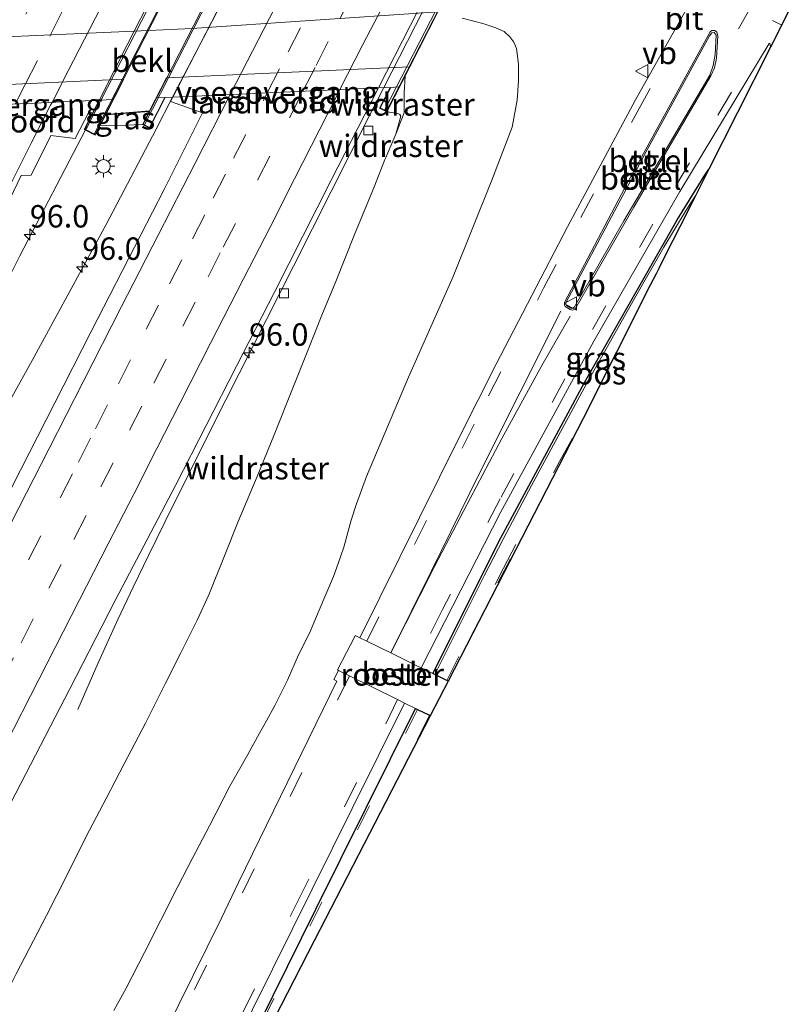
# Model space of a CAD drawing. Units: metres. Extents: x 142158 to 150003, y 468748 to 475002.
# Drawn here: x 143557 to 143643, y 470146 to 470256 of the extents above; entities that cross this region are included whole.
import ezdxf
from ezdxf.enums import TextEntityAlignment as Align

# ---------------------------------------------------------------- set-up
doc = ezdxf.new("R2010")
doc.units = ezdxf.units.M
doc.linetypes.add('IE-TERREINAFSCHEIDING', pattern=[10, 8, -2])
doc.linetypes.add('VW-3-9_STREEP', pattern=[12, 3, -9])
doc.layers.get('0').update_dxf_attribs({"lineweight": 25})
for name, color, linetype, lineweight in [('B-ME-AM-KILOMETR-S-B1', 7, 'Continuous', 18), ('B-ME-BV-GELEIDECONSTRUCTIE-GELEIDERAIL-L-B1', 213, 'BV-GELEIDERAIL', 18), ('B-ME-BV-GELEIDECONSTRUCTIE-GELEIDERAIL-L-B2', 213, 'BV-GELEIDERAIL', 18), ('B-ME-GW-KRUINLIJN-L-B1', 93, 'Continuous', 18), ('B-ME-GW-TEENLIJN-L-B1', 93, 'Continuous', 18), ('B-ME-IE-GRASLAND-GV-B6', 93, 'Continuous', 18), ('B-ME-IE-INRICHTINGSELEMENT-GV-B6', 253, 'Continuous', 18), ('B-ME-IE-MEUBILAIR_WEGMEUBILAIR-LICHTMAST-S-B1', 8, 'Continuous', 18), ('B-ME-IE-TERREINAFSCHEIDING-RASTERHEKWERK-L-B1', 8, 'IE-TERREINAFSCHEIDING', 18), ('B-ME-KW-LANDHOOFD-GV-B6', 173, 'Continuous', 18), ('B-ME-KW-LEUNING-L-B1', 8, 'Continuous', 18), ('B-ME-KW-LEUNING-L-B2', 8, 'Continuous', 18), ('B-ME-KW-VIADUCT-GV-B7', 173, 'Continuous', 18), ('B-ME-KW-VOEGOVERGANG-L-B2', 8, 'Continuous', 18), ('B-ME-OB-BEKLEDING-GV-B6', 253, 'Continuous', 18), ('B-ME-VH-VERH_SOORT-BITUMEN-GV-B6', 8, 'IE-TERREINAFSCHEIDING-NATUURLIJK-HOUTWAL', 18), ('B-ME-VH-VERH_SOORT-BITUMEN-GV-B7', 8, 'Continuous', 18), ('B-ME-VH-VERH_SOORT-GV-B6', 8, 'Continuous', 18), ('B-ME-VH-VERH_SOORT-TEGELS-GV-B6', 8, 'Continuous', 18), ('B-ME-VV-KOLK-S-B1', 8, 'Continuous', 18), ('B-ME-VW-MARKERING-39STREEP-015-L-B1', 255, 'VW-3-9_STREEP', 18), ('B-ME-VW-MARKERING-39STREEP-015-L-B2', 255, 'VW-3-9_STREEP', 18), ('B-ME-VW-MARKERING-STREEP-015-L-B1', 7, 'Continuous', 18), ('B-ME-VW-MARKERING-STREEP-015-L-B2', 7, 'Continuous', 18), ('B-ME-VW-MEUBILAIR_WEGMEUBILAIR-VERKEERSBORD-S-B1', 8, 'Continuous', 18)]:
    doc.layers.add(name, color=color, linetype=linetype, lineweight=lineweight)
doc.layers.add('B-ME-GR-BOS-GV-B6', color=10, linetype='Continuous')
doc.layers.add('B-ME-KG-KADASTRAAL-OPNAMEDTMGRENS-L-B1', color=10, linetype='Continuous')
doc.styles.add('NLCS-ISO', font='NLCS-ISO.TTF')
doc.linetypes.add('BV-GELEIDERAIL', pattern='A,10,-3,[108,NLCS.SHX,S=1,R=0,X=0,Y=0],-3', length=16)
doc.linetypes.add('IE-TERREINAFSCHEIDING-NATUURLIJK-HOUTWAL', pattern='A,7,-1.5,[67,NLCS.SHX,S=0.75,R=45,X=0,Y=0],-1.5,7,-1.5,[70,NLCS.SHX,S=0.75,R=0,X=0,Y=0],-1.5', length=20)

# ---------------------------------------------------------------- blocks, each defined once
blk = doc.blocks.new('hecto')
for p, q in [((0, 0.625), (-0.625, 0)), ((0, -0.625), (0, 0.625)), ((-0.625, 0), (0.625, 0)), ((0.625, 0), (0, -0.625))]:
    blk.add_line(p, q)
blk = doc.blocks.new('lantaarnpaal')
for p, q in [((0, 0.75), (0, 1.25)), ((-0.75, 0), (-1.25, 0)), ((-0.88, 0.88), (-0.53, 0.53)), ((0.53, 0.53), (0.88, 0.88)), ((0.75, 0), (1.25, 0)), ((-0.53, -0.53), (-0.88, -0.88)), ((0, -0.75), (0, -1.25)), ((0.53, -0.53), (0.88, -0.88))]:
    blk.add_line(p, q)
blk.add_circle((0, 0), 0.75)
blk = doc.blocks.new('kolk')
blk.add_lwpolyline([(-0.5, -0.5), (0.5, -0.5), (0.5, 0.5), (-0.5, 0.5)], close=True)
blk = doc.blocks.new('verkeersbord')
for p, q in [((0, 0.75), (-0.75, -0.625)), ((0.75, -0.625), (0, 0.75)), ((-0.75, -0.625), (0.75, -0.625))]:
    blk.add_line(p, q)

msp = doc.modelspace()

# ---------------------------------------------------------------- linework, layer by layer
at = {"layer": 'B-ME-BV-GELEIDECONSTRUCTIE-GELEIDERAIL-L-B1'}
for points in [[(143598.102, 470248.7205, 11.0777), (143596.4435, 470245.458, 11.0481), (143588.0259, 470228.823, 11.1586), (143578.9559, 470210.91, 11.1713), (143573.6978, 470200.262, 11.2223), (143571.8963, 470196.6322, 11.0693), (143570.1693, 470193.0203, 10.9333), (143568.459, 470189.4088, 10.7973), (143566.2535, 470184.5803, 10.6146), (143564.0004, 470179.3806, 10.4148)], [(143574.5355, 470247.6572, 11.534), (143572.724, 470244.0743, 11.445), (143567.1289, 470233.4678, 11.445), (143558.8789, 470218.2745, 11.5598), (143554.334, 470210.1055, 11.6845), (143541.3525, 470185.3227, 11.7288), (143537.0672, 470176.9825, 11.7526), (143531.6005, 470166.3536, 11.7264), (143527.9042, 470159.2543, 11.6931), (143523.7561, 470150.926, 11.7407), (143520.104, 470143.7837, 11.7264), (143517.0694, 470137.8964, 11.6264), (143514.6161, 470133.0911, 11.7692), (143513.3823, 470130.7558, 11.705), (143507.9402, 470120.1014, 11.6621), (143504.8992, 470114.1837, 11.7335), (143500.6636, 470105.8579, 11.7216), (143497.6241, 470099.8876, 11.6859), (143493.991, 470092.7974, 11.7145), (143490.9493, 470086.8904, 11.7288), (143487.9532, 470080.9387, 11.7907), (143484.9019, 470075.0743, 11.7074), (143481.1978, 470067.9441, 11.7288), (143476.3854, 470058.3716, 11.7502)], [(143564.8563, 470244.0213, 11.6277), (143557.5241, 470229.9492, 11.6277), (143553.3207, 470221.628, 11.6447), (143547.7581, 470210.7295, 11.7279), (143544.7582, 470205.0437, 11.7637), (143536.2462, 470188.3796, 11.7297), (143532.0331, 470180.1162, 11.7934), (143526.5696, 470169.4535, 11.8487), (143521.1193, 470158.7536, 11.7977), (143514.4148, 470145.7282, 11.7977), (143509.0529, 470135.0191, 11.8827), (143506.1387, 470129.0455, 11.8529), (143501.1483, 470119.622, 11.8614), (143494.3746, 470106.5595, 11.7679), (143488.9628, 470095.8928, 11.8402), (143484.1188, 470086.4221, 11.8572), (143478.6986, 470075.7594, 11.8699), (143472.5585, 470063.8452, 11.9082), (143463.4165, 470046.0672, 11.8444), (143457.9711, 470035.3565, 11.8614), (143450.6722, 470021.1684, 11.8614), (143444.2519, 470008.6315, 11.8676)]]:
    msp.add_polyline3d(points, dxfattribs=at)
at = {"layer": 'B-ME-BV-GELEIDECONSTRUCTIE-GELEIDERAIL-L-B2'}
for points in [[(143606.1948, 470324.8203, 11.1857), (143601.203, 470314.9804, 11.2154), (143593.8862, 470300.7039, 11.3854), (143584.4166, 470282.2871, 11.4662), (143574.1416, 470262.1253, 11.5384), (143565.0099, 470244.3161, 11.6277), (143564.8563, 470244.0213, 11.6277)], [(143612.6076, 470321.905, 11.0461), (143608.2488, 470313.289, 11.19), (143596.0751, 470289.5315, 11.292), (143585.1697, 470268.1679, 11.4493), (143578.4636, 470255.117, 11.5088), (143574.5355, 470247.6572, 11.534)], [(143632.8956, 470316.5863, 10.6358), (143626.7875, 470304.7774, 10.7888), (143616.4886, 470284.6002, 10.9078), (143609.769, 470271.5641, 10.9758), (143604.2811, 470260.8754, 10.9673), (143598.102, 470248.7205, 11.0777)]]:
    msp.add_polyline3d(points, dxfattribs=at)
at = {"layer": 'B-ME-GR-BOS-GV-B6'}
for points in [[(143631.1237, 470233.1821, 4.3493), (143629.5879, 470230.1369, 4.3647), (143628.7973, 470228.5695, 4.3766), (143628.4948, 470227.9696, 4.3749), (143627.8463, 470226.6837, 4.3851), (143620.3534, 470211.8271, 4.5105), (143605.2827, 470182.5432, 4.465), (143605.1419, 470182.6123, 4.4653), (143603.7972, 470183.2731, 4.4676), (143603.5677, 470183.3859, 4.468), (143611.1732, 470198.5137, 4.463), (143620.4868, 470215.8421, 4.4045), (143630.7898, 470233.8982, 4.3079), (143633.8437, 470238.8382, 4.2417), (143634.3706, 470239.6201, 4.2845), (143632.8809, 470236.6663, 4.3394), (143631.1237, 470233.1821, 4.3493)], [(143568.3556, 470112.2806, 4.3478), (143579.4378, 470134.6901, 4.3421), (143590.5351, 470157.0921, 4.3472), (143601.6417, 470179.4895, 4.4767), (143601.8591, 470179.3822, 4.4762), (143603.1994, 470178.721, 4.4734), (143603.2921, 470178.6753, 4.4732), (143600.1986, 470172.6753, 4.4974), (143590.3438, 470153.5694, 4.4151), (143586.6138, 470146.3299, 4.4015), (143582.0061, 470137.3869, 4.398), (143578.1594, 470129.9209, 4.4074), (143561.3899, 470097.6778, 4.3882), (143556.693, 470088.6469, 4.3622), (143556.3727, 470088.0321, 4.3514), (143557.282, 470089.8669, 4.3389), (143568.3556, 470112.2806, 4.3478)]]:
    msp.add_polyline3d(points, dxfattribs=at)
at = {"layer": 'B-ME-GW-KRUINLIJN-L-B1'}
for points in [[(143598.445, 470246.0251, 10.4022), (143599.6978, 470245.8362, 10.3582), (143599.9089, 470245.7441, 10.3582), (143600.0294, 470245.5545, 10.3582), (143599.4522, 470243.5263, 10.3751)], [(143571.2166, 470244.6182, 10.8629), (143568.3869, 470244.5178, 10.8629), (143566.4856, 470244.5214, 10.8718)]]:
    msp.add_polyline3d(points, dxfattribs=at)
at = {"layer": 'B-ME-GW-TEENLIJN-L-B1'}
for points in [[(143603.0888, 470257.1015, 4.1687), (143576.6957, 470255.3337, 3.941), (143571.9099, 470255.1137, 3.9772), (143550.947, 470254.1503, 4.085), (143546.9401, 470253.9661, 4.4158), (143541.445, 470255.984, 3.777), (143536.495, 470255.566, 3.695), (143534.7765, 470254.0249, 3.7143), (143530.2896, 470249.9602, 3.946)], [(143568.0014, 470145.7988, 5.4706), (143569.3574, 470148.2922, 5.432), (143571.4223, 470152.2533, 5.3834), (143575.111, 470159.5514, 5.358), (143576.7512, 470162.7112, 5.3335), (143578.6608, 470166.3964, 5.33), (143580.9216, 470170.7985, 5.3685), (143582.9305, 470174.352, 5.3633), (143584.2599, 470176.7218, 5.1976), (143585.0201, 470178.0904, 5.2221), (143585.9645, 470179.804, 5.0961), (143587.3905, 470182.6423, 5.1322), (143588.6182, 470185.4757, 5.1343), (143589.8281, 470187.8895, 5.2166), (143590.8945, 470190.4297, 5.251), (143592.4877, 470194.1965, 5.3426), (143593.0384, 470195.6584, 5.2985), (143593.3306, 470196.5102, 5.2937), (143593.6641, 470197.4691, 5.3012), (143594.4929, 470200.4658, 5.3803), (143595.0885, 470202.2862, 5.386), (143596.192, 470205.3629, 5.3885), (143600.8854, 470216.4184, 5.2567), (143605.8632, 470227.6684, 5.2721), (143610.1685, 470238.3953, 5.2337), (143612.4396, 470244.3238, 5.0225), (143612.9966, 470247.3409, 4.9323), (143613.1386, 470249.4651, 4.8651), (143613.1503, 470251.3361, 4.8257), (143612.9342, 470253.0785, 4.7883), (143612.6278, 470253.7846, 4.7806), (143612.1742, 470254.3815, 4.7191), (143611.5464, 470254.9694, 4.5975), (143610.631, 470255.4009, 4.5111), (143609.1732, 470255.8868, 4.3537), (143606.8698, 470256.4664, 4.2564)]]:
    msp.add_polyline3d(points, dxfattribs=at)
at = {"layer": 'B-ME-IE-GRASLAND-GV-B6'}
for points in [[(143603.0888, 470257.1015, 4.1687), (143576.6957, 470255.3337, 3.941), (143571.9099, 470255.1137, 3.9772), (143550.947, 470254.1503, 4.085), (143546.9401, 470253.9661, 4.4158), (143541.445, 470255.984, 3.777), (143536.495, 470255.566, 3.695), (143534.7765, 470254.0249, 3.7143), (143530.2896, 470249.9602, 3.946), (143517.6462, 470228.393, 3.8927), (143511.3839, 470217.7108, 3.9501)], [(143631.9092, 470257.566, 4.3824), (143626.1838, 470247.3737, 4.3513), (143618.6058, 470233.2081, 4.3161), (143610.639, 470217.8675, 4.3944), (143606.5717, 470209.7649, 4.4701), (143595.4559, 470187.3722, 4.4817), (143594.9399, 470187.6257, 4.4826), (143594.7625, 470187.2822, 4.4641), (143593.9648, 470185.7378, 4.4755), (143592.9517, 470183.7765, 4.4681), (143593.052, 470183.7271, 4.4684), (143592.532, 470182.7021, 4.4198), (143592.8771, 470182.5438, 4.4004), (143581.9183, 470160.0737, 4.3428), (143579.9951, 470156.1009, 4.3486), (143568.9316, 470133.6822, 4.3573), (143557.8633, 470111.2659, 4.3471), (143546.7935, 470088.8503, 4.3577), (143535.7131, 470066.4398, 4.3549), (143524.6109, 470044.0403, 4.3645)], [(143557.1223, 470149.8732, 10.5028), (143560.4745, 470156.3901, 10.6005), (143562.784, 470160.9174, 10.575), (143564.9035, 470165.1974, 10.4943), (143567.1444, 470169.4422, 10.439), (143569.1683, 470173.2915, 10.3668), (143571.5267, 470177.8531, 10.3073), (143573.7251, 470182.2396, 10.3073), (143575.4716, 470185.6812, 10.3243), (143577.3012, 470189.3265, 10.32), (143578.58, 470192.1608, 10.337), (143580.3448, 470196.503, 10.3413), (143581.8832, 470200.3287, 10.354), (143583.9908, 470205.3361, 10.3328), (143585.8915, 470209.9928, 10.2818), (143588.0943, 470215.4927, 10.3285), (143589.6476, 470219.4186, 10.2988), (143591.215, 470223.3479, 10.2053), (143592.7594, 470227.1172, 10.252), (143594.8524, 470232.3356, 10.2393), (143597.0897, 470237.7222, 10.2988), (143598.2322, 470240.6938, 10.4135), (143598.3415, 470240.9477, 10.4101), (143599.4522, 470243.5263, 10.3751), (143600.0294, 470245.5545, 10.3582), (143599.9089, 470245.7441, 10.3582), (143599.6978, 470245.8362, 10.3582), (143598.445, 470246.0251, 10.4022), (143601.0239, 470251.0556, 7.8815), (143604.1602, 470257.1733, 4.1779)], [(143606.8698, 470256.4664, 4.2564), (143609.1732, 470255.8868, 4.3537), (143610.631, 470255.4009, 4.5111), (143611.5464, 470254.9694, 4.5975), (143612.1742, 470254.3815, 4.7191), (143612.6278, 470253.7846, 4.7806), (143612.9342, 470253.0785, 4.7883), (143613.1503, 470251.3361, 4.8257), (143613.1386, 470249.4651, 4.8651)], [(143613.1386, 470249.4651, 4.8651), (143613.1503, 470251.3361, 4.8257), (143612.9342, 470253.0785, 4.7883), (143612.6278, 470253.7846, 4.7806), (143612.1742, 470254.3815, 4.7191), (143611.5464, 470254.9694, 4.5975), (143610.631, 470255.4009, 4.5111), (143609.1732, 470255.8868, 4.3537), (143606.8698, 470256.4664, 4.2564)], [(143611.1294, 470201.3221, 4.4806), (143621.5416, 470220.4643, 4.3816), (143631.1456, 470237.1334, 4.3511), (143641.1226, 470253.6571, 4.3405), (143641.1775, 470253.6918, 4.3363), (143641.2407, 470253.2194, 4.3384), (143637.561, 470245.946, 4.3834), (143634.3706, 470239.6201, 4.2845), (143633.8437, 470238.8382, 4.2417), (143630.7898, 470233.8982, 4.3079), (143620.4868, 470215.8421, 4.4045), (143611.1732, 470198.5137, 4.463), (143603.5677, 470183.3859, 4.468), (143602.2771, 470184.0201, 4.4701), (143611.1294, 470201.3221, 4.4806)], [(143613.1386, 470249.4651, 4.8651), (143612.9966, 470247.3409, 4.9323), (143612.4396, 470244.3238, 5.0225), (143610.1685, 470238.3953, 5.2337), (143605.8632, 470227.6684, 5.2721), (143600.8854, 470216.4184, 5.2567), (143596.192, 470205.3629, 5.3885), (143595.0885, 470202.2862, 5.386), (143594.4929, 470200.4658, 5.3803), (143593.6641, 470197.4691, 5.3012), (143593.3306, 470196.5102, 5.2937), (143593.0384, 470195.6584, 5.2985), (143592.4877, 470194.1965, 5.3426), (143590.8945, 470190.4297, 5.251), (143589.8281, 470187.8895, 5.2166), (143588.6182, 470185.4757, 5.1343), (143587.3905, 470182.6423, 5.1322), (143585.9645, 470179.804, 5.0961), (143585.0201, 470178.0904, 5.2221), (143584.2599, 470176.7218, 5.1976), (143582.9305, 470174.352, 5.3633), (143580.9216, 470170.7985, 5.3685), (143578.6608, 470166.3964, 5.33), (143576.7512, 470162.7112, 5.3335), (143575.111, 470159.5514, 5.358), (143571.4223, 470152.2533, 5.3834), (143569.3574, 470148.2922, 5.432), (143568.0014, 470145.7988, 5.4706)], [(143568.0014, 470145.7988, 5.4706), (143569.3574, 470148.2922, 5.432), (143571.4223, 470152.2533, 5.3834), (143575.111, 470159.5514, 5.358), (143576.7512, 470162.7112, 5.3335), (143578.6608, 470166.3964, 5.33), (143580.9216, 470170.7985, 5.3685), (143582.9305, 470174.352, 5.3633), (143584.2599, 470176.7218, 5.1976), (143585.0201, 470178.0904, 5.2221), (143585.9645, 470179.804, 5.0961), (143587.3905, 470182.6423, 5.1322), (143588.6182, 470185.4757, 5.1343), (143589.8281, 470187.8895, 5.2166), (143590.8945, 470190.4297, 5.251), (143592.4877, 470194.1965, 5.3426), (143593.0384, 470195.6584, 5.2985), (143593.3306, 470196.5102, 5.2937), (143593.6641, 470197.4691, 5.3012), (143594.4929, 470200.4658, 5.3803), (143595.0885, 470202.2862, 5.386), (143596.192, 470205.3629, 5.3885), (143600.8854, 470216.4184, 5.2567), (143605.8632, 470227.6684, 5.2721), (143610.1685, 470238.3953, 5.2337), (143612.4396, 470244.3238, 5.0225), (143612.9966, 470247.3409, 4.9323), (143613.1386, 470249.4651, 4.8651)], [(143557.0828, 470170.047, 10.7334), (143563.0748, 470181.6588, 10.6272), (143568.1635, 470191.5163, 10.6089), (143574.9334, 470204.4335, 10.5409), (143581.6989, 470217.6519, 10.5579), (143585.9487, 470225.9838, 10.4517), (143592.2326, 470238.3891, 10.3497), (143597.5423, 470248.6952, 10.4516), (143598.8426, 470248.7539, 10.45), (143597.6521, 470246.4316, 10.4508), (143598.445, 470246.0251, 10.4022), (143599.6978, 470245.8362, 10.3582), (143599.9089, 470245.7441, 10.3582), (143600.0294, 470245.5545, 10.3582), (143599.4522, 470243.5263, 10.3751), (143598.3415, 470240.9477, 10.4101), (143598.2322, 470240.6938, 10.4135), (143597.0897, 470237.7222, 10.2988), (143594.8524, 470232.3356, 10.2393), (143592.7594, 470227.1172, 10.252), (143591.215, 470223.3479, 10.2053), (143589.6476, 470219.4186, 10.2988), (143588.0943, 470215.4927, 10.3285), (143585.8915, 470209.9928, 10.2818), (143583.9908, 470205.3361, 10.3328), (143581.8832, 470200.3287, 10.354), (143580.3448, 470196.503, 10.3413), (143578.58, 470192.1608, 10.337), (143577.3012, 470189.3265, 10.32), (143575.4716, 470185.6812, 10.3243), (143573.7251, 470182.2396, 10.3073), (143571.5267, 470177.8531, 10.3073), (143569.1683, 470173.2915, 10.3668), (143567.1444, 470169.4422, 10.439), (143564.9035, 470165.1974, 10.4943), (143562.784, 470160.9174, 10.575), (143560.4745, 470156.3901, 10.6005), (143557.1223, 470149.8732, 10.5028)], [(143553.817, 470231.004, 10.9115), (143557.6532, 470238.9151, 10.8605), (143558.7779, 470238.9774, 10.8987), (143560.9756, 470243.4014, 10.8435), (143563.6984, 470243.0667, 10.8605), (143565.2332, 470246.0615, 10.8438), (143565.6261, 470245.8908, 10.9254), (143564.6841, 470244.0514, 10.9633), (143565.9206, 470243.4182, 11.0094), (143566.4856, 470244.5214, 10.8718), (143568.3869, 470244.5178, 10.8629), (143571.2166, 470244.6182, 10.8629), (143571.9923, 470244.2216, 10.9448), (143573.7305, 470247.6209, 10.9412), (143574.5854, 470247.6595, 10.866), (143574.3323, 470247.1671, 10.8668), (143577.8873, 470245.906, 10.7756), (143573.6083, 470237.3758, 10.7711), (143571.0115, 470232.2878, 10.8023), (143565.476, 470221.5239, 10.8688), (143561.4023, 470213.5593, 10.9079), (143557.5701, 470206.0522, 10.8923), (143553.47, 470198.0283, 10.9157)], [(143567.1021, 470245.7253, 10.2939), (143571.9842, 470246.1194, 10.21), (143571.5032, 470245.1788, 10.798), (143571.2166, 470244.6182, 10.8629), (143568.3869, 470244.5178, 10.8629), (143566.4856, 470244.5214, 10.8718), (143566.6469, 470244.8363, 10.8326), (143567.1021, 470245.7253, 10.2939)], [(143568.3556, 470112.2806, 4.3478), (143557.282, 470089.8669, 4.3389), (143556.3727, 470088.0321, 4.3514), (143554.1592, 470083.7839, 4.3684), (143542.4589, 470061.3102, 4.3768), (143539.8964, 470056.4368, 4.3699), (143534.072, 470045.101, 4.3539), (143529.9345, 470037.6544, 4.3306), (143539.1467, 470056.2757, 4.3302), (143550.23, 470078.6846, 4.3298), (143561.3159, 470101.0923, 4.3406), (143572.3959, 470123.5029, 4.3472), (143583.4792, 470145.9118, 4.3344), (143594.5926, 470168.3059, 4.3451), (143600.4292, 470180.0877, 4.4792), (143601.6417, 470179.4895, 4.4767), (143590.5351, 470157.0921, 4.3472), (143579.4378, 470134.6901, 4.3421), (143568.3556, 470112.2806, 4.3478)]]:
    msp.add_polyline3d(points, dxfattribs=at)
at = {"layer": 'B-ME-IE-INRICHTINGSELEMENT-GV-B6'}
msp.add_polyline3d([(143593.052, 470183.7271, 4.4684), (143592.9517, 470183.7765, 4.4681), (143593.9648, 470185.7378, 4.4755), (143594.7625, 470187.2822, 4.4641), (143594.9399, 470187.6257, 4.4826), (143595.4559, 470187.3722, 4.4817), (143596.2194, 470186.997, 4.4804), (143598.9082, 470185.6757, 4.4758), (143601.5943, 470184.3557, 4.4713), (143602.2771, 470184.0201, 4.4701), (143603.5677, 470183.3859, 4.468), (143603.7972, 470183.2731, 4.4676), (143605.1419, 470182.6123, 4.4653), (143605.2827, 470182.5432, 4.465), (143603.2921, 470178.6753, 4.4732), (143603.1994, 470178.721, 4.4734), (143601.8591, 470179.3822, 4.4762), (143601.6417, 470179.4895, 4.4767), (143600.4292, 470180.0877, 4.4792), (143599.6551, 470180.4696, 4.4809), (143594.2946, 470183.114, 4.4726), (143593.052, 470183.7271, 4.4684)], dxfattribs=at)
at = {"layer": 'B-ME-IE-TERREINAFSCHEIDING-RASTERHEKWERK-L-B1'}
msp.add_line((143599.4522, 470243.5263, 10.3751), (143598.3415, 470240.9477, 10.4101), dxfattribs=at)
for points in [[(143600.4888, 470250.0119, 8.4045), (143600.3779, 470248.1314, 9.5557), (143600.3735, 470246.6562, 10.0058), (143600.4008, 470245.9153, 10.2903), (143599.4522, 470243.5263, 10.3751)], [(143598.3415, 470240.9477, 10.4101), (143598.2322, 470240.6938, 10.4135), (143597.0897, 470237.7222, 10.2988), (143594.8524, 470232.3356, 10.2393), (143592.7594, 470227.1172, 10.252), (143591.215, 470223.3479, 10.2053), (143589.6476, 470219.4186, 10.2988), (143588.0943, 470215.4927, 10.3285), (143585.8915, 470209.9928, 10.2818), (143583.9908, 470205.3361, 10.3328), (143581.8832, 470200.3287, 10.354), (143580.3448, 470196.503, 10.3413), (143578.58, 470192.1608, 10.337), (143577.3012, 470189.3265, 10.32), (143575.4716, 470185.6812, 10.3243), (143573.7251, 470182.2396, 10.3073), (143571.5267, 470177.8531, 10.3073), (143569.1683, 470173.2915, 10.3668), (143567.1444, 470169.4422, 10.439)], [(143567.1444, 470169.4422, 10.439), (143564.9035, 470165.1974, 10.4943), (143562.784, 470160.9174, 10.575), (143560.4745, 470156.3901, 10.6005), (143557.1223, 470149.8732, 10.5028), (143553.968, 470143.7112, 10.575), (143551.1967, 470138.3183, 10.5495), (143548.564, 470133.0695, 10.5708), (143544.9037, 470126.0053, 10.558), (143541.7814, 470119.8198, 10.575), (143537.4647, 470111.27, 10.5538), (143534.5825, 470105.5839, 10.5028), (143531.8148, 470100.1337, 10.4518), (143528.4414, 470093.594, 10.4518), (143525.473, 470087.8522, 10.49), (143521.2043, 470079.6194, 10.507), (143517.9167, 470073.3376, 10.4815), (143513.1541, 470063.8302, 10.3753), (143510.1444, 470057.6343, 10.3073), (143508.0545, 470053.4988, 10.354), (143505.6417, 470048.8065, 10.3668), (143501.9707, 470041.6464, 10.3923), (143498.7595, 470035.3693, 10.4135)]]:
    msp.add_polyline3d(points, dxfattribs=at)
at = {"layer": 'B-ME-KG-KADASTRAAL-OPNAMEDTMGRENS-L-B1'}
msp.add_polyline3d([(143643.4646, 470257.6151, 4.2685), (143642.5081, 470255.7245, 4.2993), (143641.2407, 470253.2194, 4.3384), (143637.561, 470245.946, 4.3834), (143634.3706, 470239.6201, 4.2845), (143632.8809, 470236.6663, 4.3394), (143631.1237, 470233.1821, 4.3493), (143629.5879, 470230.1369, 4.3647), (143628.7973, 470228.5695, 4.3766), (143628.4948, 470227.9696, 4.3749), (143627.8463, 470226.6837, 4.3851), (143620.3534, 470211.8271, 4.5105), (143605.2827, 470182.5432, 4.465), (143603.2921, 470178.6753, 4.4732), (143600.1986, 470172.6753, 4.4974), (143590.3438, 470153.5694, 4.4151), (143586.6138, 470146.3299, 4.4015), (143582.0061, 470137.3869, 4.398), (143578.1594, 470129.9209, 4.4074), (143561.3899, 470097.6778, 4.3882), (143556.693, 470088.6469, 4.3622), (143556.3727, 470088.0321, 4.3514), (143554.1592, 470083.7839, 4.3684), (143542.4589, 470061.3102, 4.3768)], dxfattribs=at)
at = {"layer": 'B-ME-KW-LANDHOOFD-GV-B6'}
for points in [[(143598.445, 470246.0251, 10.4022), (143597.6521, 470246.4316, 10.4508), (143598.8426, 470248.7539, 10.45), (143597.5423, 470248.6952, 10.4516), (143574.5854, 470247.6595, 10.866), (143573.7305, 470247.6209, 10.9412), (143571.9923, 470244.2216, 10.9448), (143571.2166, 470244.6182, 10.8629), (143571.5032, 470245.1788, 10.798), (143571.9842, 470246.1194, 10.21), (143573.8821, 470249.8311, 7.8895), (143601.0239, 470251.0556, 7.8815), (143598.445, 470246.0251, 10.4022)], [(143542.6714, 470242.5386, 10.5548), (143542.1976, 470242.7809, 10.5126), (143542.3423, 470243.064, 10.502), (143541.5674, 470243.4603, 10.5126), (143544.1473, 470248.5051, 8.0365), (143569.1132, 470249.6525, 7.9146), (143567.1021, 470245.7253, 10.2939), (143566.6469, 470244.8363, 10.8326), (143566.4856, 470244.5214, 10.8718), (143565.9206, 470243.4182, 11.0094), (143564.6841, 470244.0514, 10.9633), (143565.6261, 470245.8908, 10.9254), (143566.3592, 470247.3225, 10.8959), (143544.6066, 470246.3228, 10.6177), (143542.6714, 470242.5386, 10.5548)]]:
    msp.add_polyline3d(points, dxfattribs=at)
at = {"layer": 'B-ME-KW-LEUNING-L-B1'}
msp.add_line((143571.9262, 470246.075, 10.21), (143567.1206, 470245.6887, 10.2939), dxfattribs=at)
at = {"layer": 'B-ME-KW-LEUNING-L-B2'}
for p, q in [((143612.6732, 470325.2768, 10.573), (143571.4088, 470244.5761, 11.0626)), ((143638.7824, 470325.3462, 10.127), (143598.2083, 470246.2026, 10.5708)), ((143607.1639, 470324.3219, 10.6064), (143565.7951, 470243.5385, 11.0555))]:
    msp.add_line(p, q, dxfattribs=at)
at = {"layer": 'B-ME-KW-VIADUCT-GV-B7'}
for points in [[(143583.6863, 470323.7356, 10.3148), (143583.8055, 470323.9687, 10.3148), (143584.1648, 470323.785, 10.3148), (143582.5151, 470320.5592, 10.2007), (143604.4197, 470321.5358, 10.5027), (143606.1202, 470324.8566, 10.6064), (143607.2678, 470324.2689, 10.6064), (143565.8989, 470243.4855, 11.0555), (143564.7514, 470244.0731, 11.0555), (143566.4168, 470247.3252, 10.8984), (143544.5491, 470246.3201, 10.6187), (143542.6496, 470242.6059, 10.6956), (143542.2649, 470242.8027, 10.6956), (143542.4096, 470243.0857, 10.6956), (143541.6347, 470243.482, 10.6941), (143582.8859, 470324.1449, 10.3161), (143583.6863, 470323.7356, 10.3148)], [(143638.2934, 470325.5969, 10.127), (143638.9973, 470325.236, 10.127), (143598.4233, 470246.0924, 10.5708), (143597.7194, 470246.4533, 10.5708), (143598.9001, 470248.7565, 10.4526), (143597.5423, 470248.6952, 10.4516), (143574.5854, 470247.6595, 10.866), (143573.673, 470247.6183, 10.9412), (143571.9706, 470244.2889, 11.0626), (143571.2839, 470244.64, 11.0626), (143612.5483, 470325.3407, 10.573), (143613.235, 470324.9895, 10.573), (143611.6349, 470321.8602, 10.4993), (143612.71, 470321.9097, 10.4654), (143635.6485, 470322.9666, 9.8987), (143636.9763, 470323.0278, 10.0045), (143638.2934, 470325.5969, 10.127)]]:
    msp.add_polyline3d(points, dxfattribs=at)
at = {"layer": 'B-ME-KW-VOEGOVERGANG-L-B2'}
for points in [[(143572.7863, 470247.5783, 10.959), (143573.673, 470247.6183, 10.9412), (143574.5854, 470247.6595, 10.866), (143597.5423, 470248.6952, 10.4516), (143598.9001, 470248.7565, 10.4526), (143599.8101, 470248.7975, 10.435)], [(143543.0509, 470246.2512, 10.5996), (143544.5491, 470246.3201, 10.6187), (143566.4168, 470247.3252, 10.8984), (143567.9001, 470247.3933, 10.9174)]]:
    msp.add_polyline3d(points, dxfattribs=at)
at = {"layer": 'B-ME-OB-BEKLEDING-GV-B6'}
for points in [[(143544.1473, 470248.5051, 8.0365), (143546.9401, 470253.9661, 4.4158), (143550.947, 470254.1503, 4.085), (143571.9099, 470255.1137, 3.9772), (143576.6957, 470255.3337, 3.941), (143603.0888, 470257.1015, 4.1687), (143604.1602, 470257.1733, 4.1779), (143601.0239, 470251.0556, 7.8815), (143573.8821, 470249.8311, 7.8895), (143571.9842, 470246.1194, 10.21), (143567.1021, 470245.7253, 10.2939), (143569.1132, 470249.6525, 7.9146), (143544.1473, 470248.5051, 8.0365)], [(143598.9082, 470185.6757, 4.4758), (143601.5943, 470184.3557, 4.4713), (143602.2771, 470184.0201, 4.4701), (143603.5677, 470183.3859, 4.468), (143603.7972, 470183.2731, 4.4676), (143605.1419, 470182.6123, 4.4653), (143605.2827, 470182.5432, 4.465), (143603.2921, 470178.6753, 4.4732), (143603.1994, 470178.721, 4.4734), (143601.8591, 470179.3822, 4.4762), (143601.6417, 470179.4895, 4.4767), (143600.4292, 470180.0877, 4.4792), (143599.6551, 470180.4696, 4.4809), (143594.2946, 470183.114, 4.4726), (143593.052, 470183.7271, 4.4684), (143592.9517, 470183.7765, 4.4681), (143593.9648, 470185.7378, 4.4755), (143594.7625, 470187.2822, 4.4641), (143594.9399, 470187.6257, 4.4826), (143595.4559, 470187.3722, 4.4817), (143596.2194, 470186.997, 4.4804), (143598.9082, 470185.6757, 4.4758)]]:
    msp.add_polyline3d(points, dxfattribs=at)
at = {"layer": 'B-ME-VH-VERH_SOORT-BITUMEN-GV-B6'}
for points in [[(143643.4646, 470257.6151, 4.2685), (143642.5081, 470255.7245, 4.2993), (143641.2407, 470253.2194, 4.3384), (143641.1775, 470253.6918, 4.3363), (143641.1226, 470253.6571, 4.3405), (143631.1456, 470237.1334, 4.3511), (143621.5416, 470220.4643, 4.3816), (143611.1294, 470201.3221, 4.4806), (143602.2771, 470184.0201, 4.4701), (143601.5943, 470184.3557, 4.4713), (143598.9082, 470185.6757, 4.4758), (143596.2194, 470186.997, 4.4804), (143595.4559, 470187.3722, 4.4817), (143606.5717, 470209.7649, 4.4701), (143610.639, 470217.8675, 4.3944), (143618.6058, 470233.2081, 4.3161), (143626.1838, 470247.3737, 4.3513), (143631.9092, 470257.566, 4.3824)], [(143618.9019, 470223.9649, 4.5004), (143619.1874, 470223.9227, 4.5021), (143619.4227, 470224.0254, 4.5031), (143619.5403, 470224.1749, 4.506), (143626.008, 470235.3811, 4.5099), (143634.6127, 470250.0428, 4.4964), (143634.9919, 470250.9212, 4.4996), (143635.239, 470251.9939, 4.4992), (143635.3736, 470254.483, 4.5108), (143635.2836, 470254.9227, 4.5094), (143635.0519, 470255.0978, 4.5076), (143634.7229, 470255.0943, 4.5058), (143634.5198, 470254.9328, 4.5038), (143625.386, 470238.2541, 4.5057), (143618.2764, 470224.7618, 4.4933), (143618.2611, 470224.5054, 4.4949), (143618.3632, 470224.3126, 4.4979), (143618.9019, 470223.9649, 4.5004)], [(143482.4049, 470059.1068, 11.073), (143489.4841, 470072.8971, 11.073), (143496.0306, 470085.7032, 11.0433), (143505.0044, 470103.2709, 11.0305), (143509.8541, 470112.7924, 11.039), (143517.3348, 470127.3863, 11.056), (143526.9614, 470146.1384, 11.039), (143532.4401, 470156.9237, 11.0008), (143537.4643, 470166.7122, 10.9923), (143544.9533, 470181.3495, 11.0263), (143548.6166, 470188.5236, 10.9668), (143549.2093, 470189.6845, 10.9783), (143553.47, 470198.0283, 10.9157), (143557.5701, 470206.0522, 10.8923), (143561.4023, 470213.5593, 10.9079), (143565.476, 470221.5239, 10.8688), (143571.0115, 470232.2878, 10.8023), (143573.6083, 470237.3758, 10.7711), (143577.8873, 470245.906, 10.7756), (143574.3323, 470247.1671, 10.8668), (143574.5854, 470247.6595, 10.866), (143597.5423, 470248.6952, 10.4516)], [(143597.5423, 470248.6952, 10.4516), (143592.2326, 470238.3891, 10.3497), (143585.9487, 470225.9838, 10.4517), (143581.6989, 470217.6519, 10.5579), (143574.9334, 470204.4335, 10.5409), (143568.1635, 470191.5163, 10.6089), (143563.0748, 470181.6588, 10.6272), (143557.0828, 470170.047, 10.7334), (143547.6007, 470151.6977, 10.7632), (143540.4168, 470137.7266, 10.7504), (143533.321, 470123.8412, 10.7122), (143524.0923, 470105.6822, 10.7292), (143515.8724, 470089.5845, 10.6739), (143509.5917, 470077.4076, 10.7528), (143508.7679, 470075.8104, 10.7632), (143505.8999, 470070.2246, 10.7128), (143499.6481, 470058.0486, 10.7759)], [(143542.6714, 470242.5386, 10.5548), (143544.6066, 470246.3228, 10.6177), (143566.3592, 470247.3225, 10.8959), (143565.6261, 470245.8908, 10.9254), (143565.2332, 470246.0615, 10.8438), (143563.6984, 470243.0667, 10.8605), (143560.9756, 470243.4014, 10.8435), (143558.7779, 470238.9774, 10.8987), (143557.6532, 470238.9151, 10.8605), (143553.817, 470231.004, 10.9115), (143548.5516, 470221.1472, 10.988), (143543.9191, 470211.6352, 11.0432), (143539.836, 470203.57, 11.0857), (143532.0796, 470188.5142, 11.175), (143524.7785, 470174.3188, 11.1877), (143518.0556, 470161.0344, 11.2132), (143511.1764, 470147.6638, 11.226), (143502.8671, 470131.3265, 11.2345), (143493.7824, 470113.4656, 11.1962), (143486.9269, 470100.1579, 11.209), (143479.859, 470086.2963, 11.2047), (143474.6127, 470076.111, 11.2515), (143464.6447, 470056.5863, 11.26)], [(143524.6109, 470044.0403, 4.3645), (143535.7131, 470066.4398, 4.3549), (143546.7935, 470088.8503, 4.3577), (143557.8633, 470111.2659, 4.3471), (143568.9316, 470133.6822, 4.3573), (143579.9951, 470156.1009, 4.3486), (143581.9183, 470160.0737, 4.3428), (143592.8771, 470182.5438, 4.4004), (143592.532, 470182.7021, 4.4198), (143593.052, 470183.7271, 4.4684), (143594.2946, 470183.114, 4.4726), (143599.6551, 470180.4696, 4.4809)], [(143599.6551, 470180.4696, 4.4809), (143600.4292, 470180.0877, 4.4792), (143594.5926, 470168.3059, 4.3451), (143583.4792, 470145.9118, 4.3344), (143572.3959, 470123.5029, 4.3472), (143561.3159, 470101.0923, 4.3406), (143550.23, 470078.6846, 4.3298), (143539.1467, 470056.2757, 4.3302)]]:
    msp.add_polyline3d(points, dxfattribs=at)
at = {"layer": 'B-ME-VH-VERH_SOORT-BITUMEN-GV-B7'}
for points in [[(143632.3842, 470316.5399, 10.014), (143623.4688, 470299.45, 10.1924), (143605.5355, 470264.409, 10.3539), (143597.5423, 470248.6952, 10.4516), (143574.5854, 470247.6595, 10.866), (143580.1092, 470258.4042, 10.8498), (143586.5753, 470270.9965, 10.803), (143592.7686, 470283.1131, 10.7138), (143597.8622, 470293.046, 10.6713), (143603.3371, 470303.7079, 10.6288), (143608.4468, 470313.7216, 10.5055), (143612.71, 470321.9097, 10.4654), (143635.6485, 470322.9666, 9.8987), (143632.3842, 470316.5399, 10.014)], [(143604.4197, 470321.5358, 10.5027), (143595.8648, 470305.0886, 10.6259), (143585.9638, 470285.6608, 10.7507), (143574.8165, 470263.8894, 10.863), (143568.6988, 470251.9914, 10.9004), (143566.4168, 470247.3252, 10.8984), (143544.5491, 470246.3201, 10.6187), (143550.7604, 470258.2916, 10.5877), (143562.9704, 470282.2, 10.4389), (143572.6131, 470301.0013, 10.3333), (143582.5151, 470320.5592, 10.2007), (143604.4197, 470321.5358, 10.5027)]]:
    msp.add_polyline3d(points, dxfattribs=at)
at = {"layer": 'B-ME-VH-VERH_SOORT-GV-B6'}
for points in [[(143618.9019, 470223.9649, 4.5004), (143618.3632, 470224.3126, 4.4979), (143618.2611, 470224.5054, 4.4949), (143618.2764, 470224.7618, 4.4933), (143625.386, 470238.2541, 4.5057), (143634.5198, 470254.9328, 4.5038), (143634.7229, 470255.0943, 4.5058), (143635.0519, 470255.0978, 4.5076), (143635.2836, 470254.9227, 4.5094), (143635.3736, 470254.483, 4.5108), (143635.239, 470251.9939, 4.4992), (143634.9919, 470250.9212, 4.4996), (143634.6127, 470250.0428, 4.4964), (143626.008, 470235.3811, 4.5099), (143619.5403, 470224.1749, 4.506), (143619.4227, 470224.0254, 4.5031), (143619.1874, 470223.9227, 4.5021), (143618.9019, 470223.9649, 4.5004)], [(143634.7029, 470254.8273, 4.604), (143634.4615, 470254.51, 4.6081), (143627.332, 470241.5105, 4.5977), (143618.4339, 470224.7145, 4.5946), (143618.4226, 470224.5692, 4.5956), (143618.4909, 470224.441, 4.5961), (143618.991, 470224.135, 4.6), (143619.1915, 470224.1309, 4.6024), (143619.3715, 470224.2577, 4.6042), (143624.9035, 470233.8613, 4.6056), (143634.4689, 470250.1228, 4.6029), (143634.865, 470251.1961, 4.6052), (143635.0841, 470252.4118, 4.6041), (143635.177, 470254.5798, 4.6104), (143634.963, 470254.8697, 4.6008), (143634.7029, 470254.8273, 4.604)]]:
    msp.add_polyline3d(points, dxfattribs=at)
at = {"layer": 'B-ME-VH-VERH_SOORT-TEGELS-GV-B6'}
msp.add_polyline3d([(143634.7029, 470254.8273, 4.604), (143634.963, 470254.8697, 4.6008), (143635.177, 470254.5798, 4.6104), (143635.0841, 470252.4118, 4.6041), (143634.865, 470251.1961, 4.6052), (143634.4689, 470250.1228, 4.6029), (143624.9035, 470233.8613, 4.6056), (143619.3715, 470224.2577, 4.6042), (143619.1915, 470224.1309, 4.6024), (143618.991, 470224.135, 4.6), (143618.4909, 470224.441, 4.5961), (143618.4226, 470224.5692, 4.5956), (143618.4339, 470224.7145, 4.5946), (143627.332, 470241.5105, 4.5977), (143634.4615, 470254.51, 4.6081), (143634.7029, 470254.8273, 4.604)], dxfattribs=at)
at = {"layer": 'B-ME-VW-MARKERING-39STREEP-015-L-B1'}
msp.add_line((143603.1994, 470178.721, 4.4734), (143600.1986, 470172.6753, 4.4974), dxfattribs=at)
for points in [[(143596.2194, 470186.997, 4.4804), (143606.8729, 470208.5028, 4.5204), (143609.795, 470214.3552, 4.4972), (143615.9369, 470226.3499, 4.4319), (143620.0801, 470234.2449, 4.4172), (143626.3847, 470245.9849, 4.4244), (143632.0368, 470256.2502, 4.444)], [(143531.7505, 470143.7728, 10.9918), (143533.3211, 470146.8956, 10.9927), (143536.735, 470153.5362, 11.0111), (143539.6054, 470159.1571, 10.9944), (143542.9077, 470165.6121, 10.9989), (143546.2706, 470172.1908, 10.9894), (143548.5486, 470176.6232, 10.9766), (143552.2844, 470183.9361, 10.9561), (143554.9986, 470189.264, 10.8973), (143558.4821, 470196.0666, 10.8693), (143562.0299, 470202.9636, 10.8536), (143564.0451, 470206.9367, 10.8273), (143565.9403, 470210.6591, 10.8448), (143568.5155, 470215.6827, 10.8256), (143571.6115, 470221.7757, 10.7871), (143574.1939, 470226.8344, 10.7722), (143576.7922, 470231.8662, 10.7398), (143579.0691, 470236.407, 10.7162), (143581.3634, 470240.8432, 10.7039), (143584.6556, 470247.2658, 10.6759), (143585.0996, 470248.1338, 10.67)], [(143536.3865, 470145.2241, 10.9275), (143539.5906, 470151.4647, 10.9354), (143541.8619, 470155.9292, 10.9415), (143544.7857, 470161.6016, 10.9363), (143547.9323, 470167.8024, 10.9214), (143549.9831, 470171.824, 10.9188), (143552.5399, 470176.7869, 10.9118), (143555.4264, 470182.4514, 10.9297), (143557.6534, 470186.7862, 10.8472), (143560.7539, 470192.882, 10.8109), (143563.5368, 470198.3217, 10.797), (143566.5579, 470204.2007, 10.7815), (143569.7574, 470210.5198, 10.7657), (143572.4569, 470215.7631, 10.7727), (143575.7153, 470222.1151, 10.7403), (143578.5189, 470227.6166, 10.7202), (143580.1926, 470230.9157, 10.6659), (143584.0329, 470238.4042, 10.6563), (143587.58, 470245.3399, 10.6344), (143589.095, 470248.3141, 10.6104)], [(143636.9144, 470248.2189, 4.4577), (143632.219, 470240.3404, 4.4244), (143628.1404, 470233.4967, 4.4295), (143622.8777, 470224.374, 4.4335), (143618.3281, 470216.2286, 4.4793), (143611.102, 470202.8683, 4.527), (143604.6788, 470190.5127, 4.5335), (143601.5943, 470184.3557, 4.4713)], [(143605.1419, 470182.6123, 4.4653), (143611.4621, 470195.1331, 4.5307), (143617.7258, 470207.009, 4.5275), (143620.3534, 470211.8271, 4.5105)], [(143606.632, 470185.165, 4.5415), (143606.8062, 470185.5108, 4.5515), (143610.8461, 470193.5022, 4.5328), (143615.6779, 470202.742, 4.5374)], [(143594.2946, 470183.114, 4.4726), (143583.6697, 470161.594, 4.4175), (143573.019, 470140.0867, 4.4315), (143562.3766, 470118.5753, 4.4291), (143551.7338, 470097.0642, 4.4267), (143541.0958, 470075.5507, 4.4316), (143530.4624, 470054.0348, 4.429), (143519.8203, 470032.5233, 4.4276), (143511.7959, 470016.3211, 4.4273), (143508.4213, 470009.377, 4.4194), (143506.5146, 470005.2987, 4.4092), (143503.6271, 469998.7968, 4.4003), (143500.7466, 469991.8607, 4.3835), (143498.2425, 469985.3945, 4.3624), (143495.9554, 469979.0857, 4.3295), (143493.7511, 469972.5208, 4.3062)], [(143599.6551, 470180.4696, 4.4809), (143595.0743, 470171.2074, 4.449), (143589.0155, 470158.9568, 4.4158), (143578.3752, 470137.4444, 4.4143), (143567.7375, 470115.9307, 4.4234), (143557.1028, 470094.4155, 4.425), (143546.4657, 470072.9015, 4.4238), (143535.8245, 470051.3895, 4.4215), (143525.176, 470029.8812, 4.4228), (143521.6528, 470022.7493, 4.4247)], [(143601.8591, 470179.3822, 4.4762), (143591.1867, 470157.8857, 4.3922), (143580.5375, 470136.3777, 4.3742), (143569.8902, 470114.8688, 4.3793), (143561.3899, 470097.6778, 4.3882)]]:
    msp.add_polyline3d(points, dxfattribs=at)
at = {"layer": 'B-ME-VW-MARKERING-39STREEP-015-L-B2'}
for points in [[(143585.0996, 470248.1338, 10.67), (143587.452, 470252.7321, 10.6383), (143590.6682, 470259.082, 10.6136), (143594.6335, 470266.7829, 10.5726), (143597.392, 470272.2189, 10.5508), (143599.5587, 470276.4293, 10.5272), (143602.9087, 470282.9759, 10.4879), (143605.6759, 470288.3973, 10.4566), (143607.886, 470292.7322, 10.4353), (143610.2189, 470297.2912, 10.3983), (143612.2007, 470301.1743, 10.386), (143614.4453, 470305.567, 10.3571), (143617.2148, 470311.0173, 10.3204), (143621.941, 470320.2378, 10.2434), (143623.0264, 470322.385, 10.2346)], [(143589.095, 470248.3141, 10.6104), (143590.56, 470251.1901, 10.5872), (143593.2219, 470256.4105, 10.5364), (143596.766, 470263.2996, 10.5032), (143599.4535, 470268.5382, 10.4594), (143603.9053, 470277.2451, 10.4419), (143607.0534, 470283.4671, 10.4227), (143610.2935, 470289.7606, 10.3194), (143613.2747, 470295.6101, 10.3246), (143615.8819, 470300.6839, 10.2961), (143618.1966, 470305.2836, 10.2506), (143620.911, 470310.5582, 10.2323), (143623.253, 470315.1545, 10.164), (143627.0589, 470322.5708, 10.1262)], [(143552.9492, 470246.7062, 10.6773), (143555.2032, 470251.2128, 10.6885), (143558.174, 470256.9229, 10.6386), (143561.3643, 470263.1729, 10.6071), (143564.2987, 470268.9678, 10.6062), (143566.626, 470273.5133, 10.5791), (143569.9474, 470280.0374, 10.5231), (143573.2018, 470286.4011, 10.4881), (143576.4742, 470292.8427, 10.4566), (143581.7298, 470303.1121, 10.3943), (143585.2885, 470310.0519, 10.3497), (143589.2302, 470317.7325, 10.3226), (143590.8769, 470320.932, 10.296)], [(143556.9934, 470246.8921, 10.7476), (143558.1008, 470249.0908, 10.7345), (143560.8485, 470254.4553, 10.7266), (143563.4642, 470259.6039, 10.703), (143567.1244, 470266.7359, 10.689), (143570.8247, 470274.0122, 10.6374), (143573.8759, 470280.0111, 10.6111), (143578.0617, 470288.1619, 10.5612), (143581.9806, 470295.8149, 10.5044), (143586.2635, 470304.1888, 10.4396), (143588.6177, 470308.7503, 10.4457), (143591.9691, 470315.337, 10.3836), (143594.9622, 470321.1141, 10.3407)]]:
    msp.add_polyline3d(points, dxfattribs=at)
at = {"layer": 'B-ME-VW-MARKERING-STREEP-015-L-B1'}
msp.add_line((143637.6911, 470255.2981, 4.4568), (143638.9202, 470257.4451, 4.4109), dxfattribs=at)
for points in [[(143642.5081, 470255.7245, 4.2993), (143642.439, 470255.742, 4.2992), (143641.4926, 470256.2242, 4.3235)], [(143538.8504, 470142.0757, 10.8567), (143542.5741, 470149.3665, 10.8602), (143545.5348, 470155.1367, 10.8611), (143549.0111, 470161.9687, 10.8585), (143552.4429, 470168.6872, 10.8523), (143554.8792, 470173.4576, 10.8278), (143558.692, 470180.9083, 10.8253), (143561.4469, 470186.2709, 10.7317), (143564.1424, 470191.5342, 10.7358), (143567.3665, 470197.8546, 10.7244), (143570.2161, 470203.3917, 10.6877), (143572.8018, 470208.4777, 10.6824), (143575.3991, 470213.5678, 10.6763), (143578.7995, 470220.2369, 10.6605), (143582.4784, 470227.408, 10.6212), (143585.425, 470233.1682, 10.5844), (143588.1608, 470238.548, 10.5415), (143590.9907, 470244.1043, 10.524), (143593.0882, 470248.2497, 10.5065), (143593.2166, 470248.5, 10.5067)], [(143510.6912, 470148.3902, 11.1943), (143513.0637, 470153.0468, 11.1908), (143515.1607, 470157.0848, 11.1943), (143518.0147, 470162.7521, 11.2048), (143521.0131, 470168.5812, 11.1969), (143523.0485, 470172.5909, 11.1916), (143525.007, 470176.3585, 11.1706), (143527.4202, 470181.1207, 11.1663), (143529.7441, 470185.6755, 11.161), (143532.2062, 470190.5201, 11.1391), (143533.4104, 470192.855, 11.08), (143535.1746, 470196.3033, 11.0958), (143537.7456, 470201.3385, 11.087), (143540.4938, 470206.6836, 11.0826), (143543.2191, 470212.0011, 11.0389), (143546.5745, 470218.5763, 11.0074), (143549.5994, 470224.5204, 10.9619), (143552.4231, 470229.9833, 10.9435), (143553.8343, 470232.7536, 10.9129), (143556.6382, 470238.2356, 10.8648), (143558.78, 470242.5138, 10.8376), (143560.9497, 470246.7498, 10.8018), (143561.1185, 470247.0816, 10.8006)], [(143512.9789, 470114.9182, 11.0578), (143515.9881, 470120.7903, 11.0648), (143519.4729, 470127.5797, 11.057), (143522.5296, 470133.6118, 11.0596), (143526.6079, 470141.6469, 11.064), (143528.9584, 470146.2371, 11.0596), (143531.2726, 470150.6907, 11.0596), (143533.7231, 470155.5312, 11.0613), (143536.1814, 470160.368, 11.0666), (143538.5393, 470164.9739, 11.0517), (143540.9753, 470169.7637, 11.0578), (143543.5549, 470174.7542, 11.0473), (143546.111, 470179.7559, 11.0403), (143549.0131, 470185.482, 11.042), (143553.0682, 470193.3393, 10.9685), (143556.5588, 470200.177, 10.9563), (143560.7729, 470208.4875, 10.9204), (143564.5869, 470215.9211, 10.9099), (143568.862, 470224.2987, 10.8793), (143572.9348, 470232.2534, 10.8338), (143577.0873, 470240.3143, 10.7926), (143580.9622, 470247.9472, 10.7267)], [(143603.7972, 470183.2731, 4.4676), (143609.3481, 470194.3586, 4.5051), (143611.4207, 470198.357, 4.5129), (143614.5979, 470204.3619, 4.5052), (143620.7343, 470215.6854, 4.4676), (143625.9359, 470224.962, 4.3808), (143629.363, 470230.9138, 4.3592), (143631.8362, 470235.0559, 4.347), (143632.9184, 470236.7407, 4.3416)], [(143598.9082, 470185.6757, 4.4758), (143603.4331, 470194.8347, 4.5669), (143608.8019, 470205.7287, 4.5647), (143617.8573, 470223.8089, 4.5005)], [(143598.9082, 470185.6757, 4.4758), (143603.7875, 470195.3176, 4.5811), (143607.0386, 470201.5692, 4.5707), (143611.281, 470209.591, 4.5574), (143615.738, 470217.7151, 4.5445), (143618.8977, 470223.2267, 4.5103)]]:
    msp.add_polyline3d(points, dxfattribs=at)
at = {"layer": 'B-ME-VW-MARKERING-STREEP-015-L-B2'}
for points in [[(143593.2166, 470248.5, 10.5067), (143595.791, 470253.5202, 10.5092), (143597.8825, 470257.5934, 10.4845), (143600.7586, 470263.166, 10.4591), (143604.1332, 470269.7609, 10.4346), (143607.6834, 470276.7433, 10.39), (143611.1175, 470283.4829, 10.3471), (143614.1992, 470289.5057, 10.2902), (143616.8224, 470294.67, 10.2439), (143619.976, 470300.8028, 10.2325), (143622.2767, 470305.3129, 10.2167), (143625.6807, 470311.9507, 10.1726), (143627.9311, 470316.4167, 10.109), (143629.8855, 470320.2297, 10.0773), (143631.1889, 470322.7611, 10.0482)], [(143580.9622, 470247.9472, 10.7267), (143585.3564, 470256.4821, 10.713), (143588.8474, 470263.3004, 10.6938), (143592.8606, 470271.1104, 10.6448), (143600.0962, 470285.3378, 10.5468), (143604.3593, 470293.6268, 10.4994), (143609.7593, 470304.2783, 10.4483), (143613.9558, 470312.4233, 10.3669), (143618.9094, 470322.1953, 10.2818)], [(143561.1185, 470247.0816, 10.8006), (143562.912, 470250.6084, 10.7886), (143566.5545, 470257.6429, 10.7676), (143567.7463, 470260.0027, 10.7608), (143569.8983, 470264.1413, 10.7433), (143573.6555, 470271.4962, 10.6969), (143576.4261, 470276.8884, 10.6706), (143579.7131, 470283.3807, 10.6435), (143583.0172, 470289.788, 10.5901), (143587.4577, 470298.4714, 10.5718), (143591.1549, 470305.7011, 10.514), (143593.6351, 470310.6065, 10.4423), (143596.6045, 470316.3944, 10.4256), (143599.0911, 470321.2982, 10.3869)]]:
    msp.add_polyline3d(points, dxfattribs=at)

# ---------------------------------------------------------------- block references
at = {"layer": 'B-ME-AM-KILOMETR-S-B1', "rotation": 90}
for p in [(143558.6261, 470232.3438, 11.1144), (143564.4732, 470228.736, 11.1016), (143583.0834, 470219.1579, 10.6146)]:
    msp.add_blockref('hecto', p, dxfattribs=at)
at = {"layer": 'B-ME-IE-MEUBILAIR_WEGMEUBILAIR-LICHTMAST-S-B1', "rotation": 90}
msp.add_blockref('lantaarnpaal', (143566.8475, 470239.9525, 11.0654), dxfattribs=at)
at = {"layer": 'B-ME-VV-KOLK-S-B1', "rotation": 90}
for p in [(143596.3821, 470243.9437, 10.2866), (143586.9896, 470225.7807, 10.4028)]:
    msp.add_blockref('kolk', p, dxfattribs=at)
at = {"layer": 'B-ME-VW-MEUBILAIR_WEGMEUBILAIR-VERKEERSBORD-S-B1', "rotation": 90}
for p in [(143626.9385, 470250.5665, 6.613), (143618.9989, 470224.6482, 6.217)]:
    msp.add_blockref('verkeersbord', p, dxfattribs=at)

# ---------------------------------------------------------------- texts
at = {"layer": 'B-ME-AM-KILOMETR-S-B1', "ltscale": 0.2, "style": 'NLCS-ISO'}
for p in [(143558.6261, 470232.3438, 11.1144), (143564.4732, 470228.736, 11.1016), (143583.0834, 470219.1579, 10.6146)]:
    msp.add_text('96.0', height=2.5, dxfattribs=at).set_placement(p, align=Align.BOTTOM_LEFT)
at = {"layer": 'B-ME-GR-BOS-GV-B6', "ltscale": 0.2, "style": 'NLCS-ISO'}
msp.add_text('bos', height=2.5, dxfattribs=at).set_placement((143622.2742, 470216.8673), align=Align.MIDDLE_CENTER)
at = {"layer": 'B-ME-IE-GRASLAND-GV-B6', "ltscale": 0.2, "style": 'NLCS-ISO'}
for p in [(143569.2349, 470245.3186), (143621.7589, 470218.5388)]:
    msp.add_text('gras', height=2.5, dxfattribs=at).set_placement(p, align=Align.MIDDLE_CENTER)
at = {"layer": 'B-ME-IE-INRICHTINGSELEMENT-GV-B6', "ltscale": 0.2, "style": 'NLCS-ISO'}
msp.add_text('rooster', height=2.5, dxfattribs=at).set_placement((143599.0608, 470183.275), align=Align.MIDDLE_CENTER)
at = {"layer": 'B-ME-IE-TERREINAFSCHEIDING-RASTERHEKWERK-L-B1', "ltscale": 0.2, "style": 'NLCS-ISO'}
for p in [(143600.2186, 470246.8482), (143598.8968, 470242.237), (143583.961, 470206.2753)]:
    msp.add_text('wildraster', height=2.5, dxfattribs=at).set_placement(p, align=Align.MIDDLE_CENTER)
at = {"layer": 'B-ME-KW-LANDHOOFD-GV-B6', "ltscale": 0.2, "style": 'NLCS-ISO'}
for p in [(143584.6804, 470247.0951), (143555.4761, 470244.9752)]:
    msp.add_text('landhoofd', height=2.5, dxfattribs=at).set_placement(p, align=Align.MIDDLE_CENTER)
at = {"layer": 'B-ME-KW-VOEGOVERGANG-L-B2', "ltscale": 0.2, "style": 'NLCS-ISO'}
for p in [(143586.2162, 470248.1842), (143555.4792, 470246.8224)]:
    msp.add_text('voegovergang', height=2.5, dxfattribs=at).set_placement(p, align=Align.MIDDLE_CENTER)
at = {"layer": 'B-ME-OB-BEKLEDING-GV-B6', "ltscale": 0.2, "style": 'NLCS-ISO'}
for s, p in [('bekl', (143571.1648, 470251.7102)), ('betb', (143599.327, 470183.3636))]:
    msp.add_text(s, height=2.5, dxfattribs=at).set_placement(p, align=Align.MIDDLE_CENTER)
at = {"layer": 'B-ME-VH-VERH_SOORT-BITUMEN-GV-B6', "ltscale": 0.2, "style": 'NLCS-ISO'}
for p in [(143631.6057, 470256.4211), (143626.7802, 470238.5976)]:
    msp.add_text('bit', height=2.5, dxfattribs=at).set_placement(p, align=Align.MIDDLE_CENTER)
at = {"layer": 'B-ME-VH-VERH_SOORT-GV-B6', "ltscale": 0.2, "style": 'NLCS-ISO'}
for p in [(143627.7226, 470240.5603), (143626.7802, 470238.5976)]:
    msp.add_text('bet.el', height=2.5, dxfattribs=at).set_placement(p, align=Align.MIDDLE_CENTER)
at = {"layer": 'B-ME-VH-VERH_SOORT-TEGELS-GV-B6', "ltscale": 0.2, "style": 'NLCS-ISO'}
msp.add_text('tgl', height=2.5, dxfattribs=at).set_placement((143627.7226, 470240.5603), align=Align.MIDDLE_CENTER)
at = {"layer": 'B-ME-VW-MEUBILAIR_WEGMEUBILAIR-VERKEERSBORD-S-B1', "ltscale": 0.2, "style": 'NLCS-ISO'}
for p in [(143626.9385, 470250.5665, 6.613), (143618.9989, 470224.6482, 6.217)]:
    msp.add_text('vb', height=2.5, dxfattribs=at).set_placement(p, align=Align.BOTTOM_LEFT)

doc.saveas('drawing.dxf')
